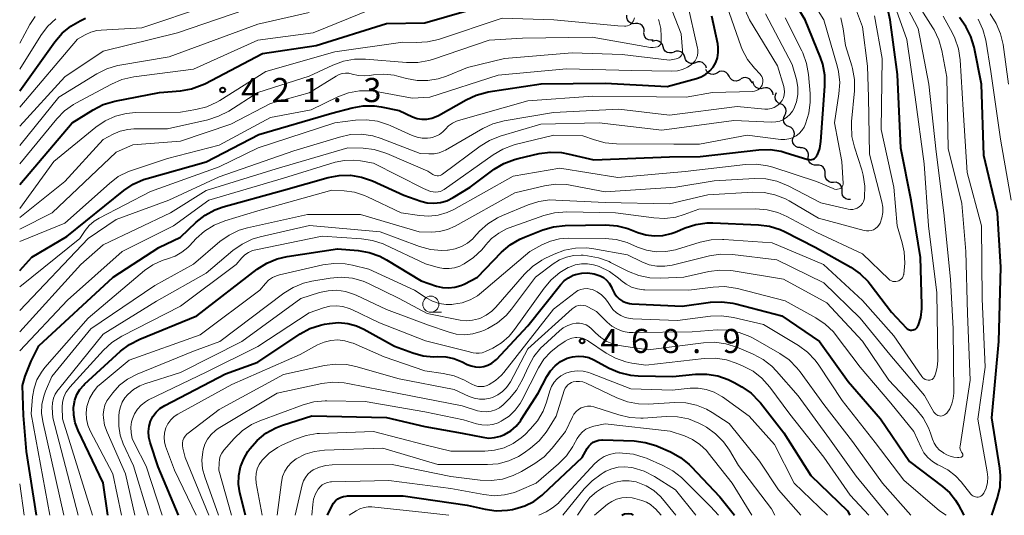
# Model space of a CAD drawing. Units: metres. Extents: x -68000 to -65999, y 25500 to 27000.
# Drawn here: x -68000 to -67847, y 25500 to 25577 of the extents above; entities that cross this region are included whole.
import ezdxf

# ---------------------------------------------------------------- set-up
doc = ezdxf.new("R2010")
doc.units = ezdxf.units.M
for name, color, linetype, lineweight in [('510200_細流', 7, 'Continuous', 30), ('633100_広葉樹林', 7, 'Continuous', 13), ('710100_等高線(計曲線)', 7, 'Continuous', 40), ('710200_等高線(主曲線)', 7, 'Continuous', 13), ('731200_図化機測定による標高点', 7, 'Continuous', 40)]:
    doc.layers.add(name, color=color, linetype=linetype, lineweight=lineweight)
doc.styles.add('Style-WORKING', font='MS Gothic.ttf')

msp = doc.modelspace()

# ---------------------------------------------------------------- linework, layer by layer
at = {"layer": '510200_細流', "linetype": 'Continuous', "lineweight": 30, "flags": 128}
for points in [[(-67904.26, 25576.41), (-67904.63, 25576.39), (-67904.98, 25576.49), (-67905.28, 25576.7), (-67905.5, 25576.99), (-67905.62, 25577.34), (-67905.61, 25577.71)], [(-67902.91, 25575.12), (-67902.9, 25575.48), (-67903.02, 25575.83), (-67903.24, 25576.12), (-67903.54, 25576.33), (-67903.89, 25576.43), (-67904.26, 25576.41)], [(-67901.5, 25573.87), (-67901.87, 25573.82), (-67902.23, 25573.89), (-67902.55, 25574.07), (-67902.79, 25574.35), (-67902.93, 25574.69), (-67902.96, 25575.05)], [(-67899.97, 25572.81), (-67900.08, 25573.16), (-67900.3, 25573.45), (-67900.6, 25573.66), (-67900.96, 25573.77), (-67901.32, 25573.75), (-67901.67, 25573.62)], [(-67898.28, 25572), (-67898.62, 25571.86), (-67898.99, 25571.85), (-67899.35, 25571.95), (-67899.65, 25572.16), (-67899.86, 25572.46), (-67899.97, 25572.81)], [(-67896.6, 25571.18), (-67896.7, 25571.53), (-67896.91, 25571.83), (-67897.21, 25572.04), (-67897.56, 25572.15), (-67897.93, 25572.15), (-67898.27, 25572.02)], [(-67894.93, 25570.33), (-67895.27, 25570.2), (-67895.64, 25570.2), (-67895.99, 25570.31), (-67896.28, 25570.52), (-67896.49, 25570.82), (-67896.6, 25571.18)], [(-67893.25, 25569.48), (-67893.35, 25569.83), (-67893.57, 25570.13), (-67893.86, 25570.35), (-67894.21, 25570.46), (-67894.58, 25570.46), (-67894.93, 25570.33)], [(-67891.52, 25568.78), (-67891.84, 25568.59), (-67892.2, 25568.51), (-67892.56, 25568.56), (-67892.9, 25568.71), (-67893.16, 25568.97), (-67893.32, 25569.29)], [(-67889.72, 25568.26), (-67889.89, 25568.58), (-67890.15, 25568.84), (-67890.48, 25569), (-67890.85, 25569.04), (-67891.21, 25568.96), (-67891.52, 25568.78)], [(-67887.92, 25567.74), (-67888.24, 25567.55), (-67888.6, 25567.47), (-67888.96, 25567.52), (-67889.29, 25567.67), (-67889.56, 25567.93), (-67889.72, 25568.26)], [(-67886.14, 25567.14), (-67886.28, 25567.49), (-67886.51, 25567.77), (-67886.82, 25567.96), (-67887.18, 25568.04), (-67887.55, 25568), (-67887.88, 25567.85)], [(-67884.44, 25566.38), (-67884.8, 25566.29), (-67885.16, 25566.33), (-67885.5, 25566.48), (-67885.77, 25566.73), (-67885.94, 25567.05), (-67886, 25567.41)], [(-67882.88, 25565.34), (-67882.94, 25565.7), (-67883.12, 25566.02), (-67883.38, 25566.27), (-67883.72, 25566.42), (-67884.08, 25566.46), (-67884.44, 25566.38)], [(-67881.7, 25563.93), (-67882.04, 25564.07), (-67882.31, 25564.32), (-67882.49, 25564.64), (-67882.56, 25565), (-67882.51, 25565.36), (-67882.35, 25565.69)], [(-67881.05, 25562.17), (-67880.88, 25562.5), (-67880.84, 25562.86), (-67880.9, 25563.22), (-67881.09, 25563.54), (-67881.36, 25563.79), (-67881.7, 25563.93)], [(-67880.41, 25560.41), (-67880.75, 25560.55), (-67881.02, 25560.8), (-67881.2, 25561.12), (-67881.27, 25561.48), (-67881.21, 25561.85), (-67881.05, 25562.17)], [(-67879.78, 25558.64), (-67879.61, 25558.97), (-67879.56, 25559.33), (-67879.63, 25559.69), (-67879.81, 25560.02), (-67880.08, 25560.26), (-67880.41, 25560.41)], [(-67878.65, 25557.15), (-67879.02, 25557.18), (-67879.35, 25557.33), (-67879.62, 25557.58), (-67879.8, 25557.91), (-67879.86, 25558.27), (-67879.81, 25558.63)], [(-67877.39, 25555.76), (-67877.37, 25556.13), (-67877.47, 25556.48), (-67877.68, 25556.79), (-67877.97, 25557.01), (-67878.32, 25557.12), (-67878.69, 25557.12)], [(-67876.09, 25554.42), (-67876.46, 25554.41), (-67876.81, 25554.52), (-67877.1, 25554.74), (-67877.32, 25555.03), (-67877.42, 25555.39), (-67877.4, 25555.75)], [(-67874.77, 25553.08), (-67874.76, 25553.45), (-67874.86, 25553.8), (-67875.07, 25554.1), (-67875.37, 25554.31), (-67875.72, 25554.43), (-67876.09, 25554.42)], [(-67873.46, 25551.74), (-67873.83, 25551.73), (-67874.18, 25551.85), (-67874.47, 25552.06), (-67874.68, 25552.36), (-67874.79, 25552.71), (-67874.77, 25553.08)], [(-67872.15, 25550.41), (-67872.13, 25550.77), (-67872.23, 25551.12), (-67872.45, 25551.42), (-67872.74, 25551.64), (-67873.09, 25551.75), (-67873.46, 25551.74)], [(-67870.83, 25549.07), (-67871.2, 25549.06), (-67871.55, 25549.17), (-67871.84, 25549.39), (-67872.06, 25549.69), (-67872.16, 25550.04), (-67872.15, 25550.41)]]:
    msp.add_lwpolyline(points, dxfattribs=at)
at = {"layer": '633100_広葉樹林', "linetype": 'Continuous', "lineweight": 13}
msp.add_line((-67936.09, 25531.56), (-67934.42, 25531.56), dxfattribs=at)
msp.add_circle((-67936.09, 25532.81), 1.25, dxfattribs=at)
at = {"layer": '710100_等高線(計曲線)', "linetype": 'Continuous', "lineweight": 40, "flags": 128}
for points, elevation in [([(-67877.28, 25555.28), (-67877.07, 25555.27), (-67876.85, 25555.3), (-67876.64, 25555.37), (-67876.45, 25555.47), (-67876.28, 25555.6), (-67876.13, 25555.77), (-67876.01, 25555.95), (-67875.99, 25556), (-67875.63, 25557), (-67875.45, 25558.1), (-67874.81, 25566.67), (-67874.83, 25568.41), (-67875.16, 25570.13), (-67875.51, 25571.17), (-67877.88, 25577), (-67882.09, 25583.91)], 440), ([(-68000, 25551.42), (-67991.82, 25561), (-67988.56, 25563.03), (-67987.01, 25563.82), (-67985.19, 25564.36), (-67978.29, 25565.71), (-67974.99, 25565.99), (-67973.28, 25566.29), (-67971.64, 25566.88), (-67971.22, 25567.08), (-67962.24, 25571.76), (-67953.93, 25573), (-67943, 25576.42), (-67937, 25576.54), (-67926.4, 25579.6)], 420), ([(-67862.16, 25529.11), (-67862.02, 25528.99), (-67861.85, 25528.89), (-67861.67, 25528.81), (-67861.49, 25528.77), (-67861.3, 25528.77), (-67861.11, 25528.8), (-67860.92, 25528.86), (-67860.75, 25528.95), (-67860.6, 25529.07), (-67860.48, 25529.21), (-67860.38, 25529.37), (-67860.34, 25529.44), (-67859.93, 25530.73), (-67859.74, 25532.08), (-67859.74, 25532.69), (-67859.95, 25540.05), (-67861.43, 25549), (-67863, 25557.08), (-67863.51, 25568.49), (-67864.65, 25576.98), (-67865.03, 25578.68)], 450), ([(-68000, 25565.97), (-67994.54, 25573.61), (-67993.41, 25574.93), (-67992.06, 25576.04), (-67990.59, 25576.87), (-67989.75, 25577.26)], 410), ([(-67892.72, 25569.06), (-67892.21, 25569.67), (-67891.8, 25570.37), (-67891.53, 25571.12), (-67891.39, 25571.91), (-67891.39, 25572.72), (-67891.47, 25573.3), (-67892.41, 25577.59)], 430), ([(-67848.85, 25500), (-67847.98, 25502.73), (-67847.6, 25504.44), (-67847.51, 25506.18), (-67847.63, 25507.35), (-67848.87, 25515.13), (-67847.79, 25527), (-67847.46, 25538.54), (-67848, 25547), (-67850.1, 25555.9), (-67850.46, 25567), (-67851.62, 25572.75), (-67852.11, 25574.42), (-67852.89, 25575.98), (-67853.92, 25577.38)], 460), ([(-68000, 25538.04), (-67998.09, 25540.1), (-67992.67, 25543.33), (-67983.8, 25550.5), (-67982.36, 25551.48), (-67980.77, 25552.19), (-67980.19, 25552.37), (-67971, 25554.92), (-67962.82, 25559.18), (-67951.49, 25562.51), (-67948.31, 25563.34), (-67946.59, 25563.63), (-67944.85, 25563.62), (-67943.81, 25563.47), (-67941, 25562.91), (-67938.94, 25561.95), (-67938.22, 25561.69), (-67937.47, 25561.56), (-67936.7, 25561.56), (-67935.95, 25561.7), (-67935.23, 25561.96), (-67934.91, 25562.13), (-67930.61, 25564.59), (-67929.03, 25565.32), (-67927.35, 25565.76), (-67927.16, 25565.79), (-67918.95, 25567.05), (-67909, 25567.17), (-67899.34, 25566.66), (-67894.79, 25567.87), (-67894.04, 25568.14), (-67893.34, 25568.54), (-67892.72, 25569.06)], 430), ([(-67997, 25526.32), (-67985.45, 25537), (-67978.38, 25541.62), (-67975, 25543.23), (-67972.54, 25545.55), (-67971.18, 25546.64), (-67969.64, 25547.47), (-67968.36, 25547.92), (-67959, 25550.54), (-67952.03, 25552.5), (-67950.32, 25552.83), (-67948.58, 25552.85), (-67946.86, 25552.57), (-67945.16, 25551.97), (-67940.26, 25549.74), (-67937.63, 25548.82), (-67936.64, 25548.57), (-67935.62, 25548.5), (-67934.6, 25548.6), (-67933.62, 25548.88), (-67932.63, 25549.37), (-67929.99, 25551), (-67926.22, 25553.77), (-67924.73, 25554.68), (-67923.1, 25555.31), (-67922.52, 25555.46), (-67919.24, 25556.21), (-67917.52, 25556.45), (-67915.77, 25556.39), (-67914.76, 25556.2), (-67910.73, 25555.27), (-67899, 25555.69), (-67894.23, 25555.77), (-67885.07, 25556.79), (-67883.33, 25556.83), (-67881.6, 25556.57), (-67881.01, 25556.41), (-67877.5, 25555.32), (-67877.28, 25555.28)], 440), ([(-67986.29, 25500), (-67987, 25505.05), (-67990.92, 25513.19), (-67991.36, 25514.36), (-67991.59, 25515.58), (-67991.61, 25516.83), (-67991.6, 25517), (-67991.43, 25517.9), (-67991.1, 25518.76), (-67990.64, 25519.55), (-67990.04, 25520.24), (-67989.92, 25520.36), (-67984.32, 25525.49), (-67982.94, 25526.55), (-67981.34, 25527.38), (-67972.45, 25531), (-67963.07, 25538.25), (-67961.6, 25539.19), (-67959.99, 25539.87), (-67958.42, 25540.23), (-67950.61, 25541.39), (-67947.37, 25541.13), (-67945.65, 25540.85), (-67944.01, 25540.26), (-67942.96, 25539.71), (-67937.57, 25536.43), (-67935.21, 25535.63), (-67934.28, 25535.4), (-67933.32, 25535.33), (-67932.36, 25535.44), (-67931.43, 25535.71), (-67930.91, 25535.94), (-67928.83, 25537), (-67925.08, 25540.88), (-67923.76, 25542.02), (-67922.26, 25542.91), (-67921.53, 25543.23), (-67918.68, 25544.35), (-67917, 25544.84), (-67915.2, 25545.03), (-67908.88, 25545.13), (-67907.14, 25545), (-67905.45, 25544.58), (-67904.95, 25544.39), (-67903.92, 25543.97), (-67902.65, 25543.58), (-67901.34, 25543.42), (-67900.01, 25543.48), (-67898.72, 25543.78), (-67898.09, 25544.01), (-67896.53, 25544.67), (-67894.87, 25545.2), (-67893.14, 25545.44), (-67892.22, 25545.44), (-67885.15, 25545.15), (-67883.42, 25544.92), (-67881.76, 25544.4), (-67881.08, 25544.09), (-67876.31, 25541.69), (-67870.77, 25538.54), (-67869.34, 25537.55), (-67868.1, 25536.32), (-67867.77, 25535.91), (-67864.45, 25531.55), (-67862.16, 25529.11)], 450), ([(-67925.89, 25524.24), (-67921, 25529.45), (-67915.93, 25535.83), (-67915.36, 25536.43), (-67914.69, 25536.93), (-67913.94, 25537.3), (-67913.57, 25537.43), (-67912.63, 25537.63), (-67911.67, 25537.66), (-67910.68, 25537.51), (-67910.36, 25537.43), (-67909.78, 25537.24), (-67909.24, 25536.94), (-67908.77, 25536.56), (-67908.36, 25536.1), (-67908.04, 25535.57), (-67907.92, 25535.3), (-67907.8, 25535), (-67907.54, 25534.48), (-67907.19, 25534.01), (-67906.77, 25533.61), (-67906.29, 25533.29), (-67905.75, 25533.06), (-67905.18, 25532.92), (-67904.86, 25532.89), (-67897, 25532.49), (-67892.6, 25533.11), (-67890.86, 25533.2), (-67889.13, 25532.98), (-67888.68, 25532.88), (-67881.53, 25531), (-67875.67, 25527), (-67871.18, 25520.82), (-67866.18, 25515), (-67861.66, 25508.34), (-67856.52, 25504.49), (-67855.41, 25503.5), (-67854.5, 25502.34), (-67854.11, 25501.68), (-67853.22, 25500)], 460), ([(-67975.32, 25500), (-67978.48, 25507.52), (-67979.74, 25511.33), (-67979.93, 25512.15), (-67979.98, 25513), (-67979.88, 25513.84), (-67979.65, 25514.64), (-67979.28, 25515.37), (-67978.79, 25516.03), (-67978.19, 25516.6), (-67977.44, 25517.09), (-67967.99, 25522.01), (-67963, 25523.82), (-67956.4, 25528.19), (-67954.87, 25529.02), (-67953.22, 25529.57), (-67952.6, 25529.7), (-67951.83, 25529.83), (-67950.42, 25529.96), (-67949, 25529.83), (-67947.63, 25529.46), (-67946.49, 25528.94), (-67941.71, 25526.29), (-67938.88, 25525.24), (-67937.29, 25524.8), (-67935.65, 25524.65), (-67935, 25524.67), (-67933.74, 25524.64), (-67932.5, 25524.39), (-67931.22, 25523.87), (-67930.43, 25523.46), (-67929.82, 25523.21), (-67929.16, 25523.07), (-67928.5, 25523.04), (-67927.84, 25523.13), (-67927.2, 25523.33), (-67926.61, 25523.64), (-67926.08, 25524.05), (-67925.89, 25524.24)], 460), ([(-67997.37, 25500), (-67998.92, 25509.93), (-67999.42, 25515.53), (-67999.55, 25520.15), (-67999.13, 25521.63), (-67998.2, 25523.93), (-67997, 25526.32)], 440), ([(-67964.91, 25500), (-67965.77, 25503.5), (-67965.97, 25504.84), (-67965.94, 25506.2), (-67965.68, 25507.54), (-67965.18, 25508.8), (-67964.51, 25509.92), (-67964.22, 25510.32), (-67963.08, 25511.64), (-67961.73, 25512.74), (-67960.2, 25513.59), (-67959.13, 25514), (-67954.56, 25515.44), (-67943, 25515.19), (-67937, 25513.8), (-67931.23, 25512.77), (-67928.01, 25512.12), (-67927.09, 25512.01), (-67926.17, 25512.07), (-67925.27, 25512.29), (-67924.62, 25512.55), (-67923.66, 25513.13), (-67922.82, 25513.87), (-67922.11, 25514.74), (-67922.03, 25514.87), (-67919.39, 25519), (-67918.06, 25521.55), (-67917.48, 25522.45), (-67916.76, 25523.23), (-67915.91, 25523.88), (-67914.88, 25524.41), (-67914.06, 25524.65), (-67913.2, 25524.75), (-67912.35, 25524.7), (-67911.52, 25524.5), (-67910.74, 25524.17), (-67908.35, 25522.88), (-67906.75, 25522.19), (-67905.06, 25521.79), (-67903.86, 25521.69), (-67898.44, 25521.56), (-67894.95, 25521.92), (-67893.2, 25521.95), (-67891.48, 25521.68), (-67889.84, 25521.11), (-67888.95, 25520.66), (-67887.74, 25519.97), (-67886.31, 25518.97), (-67885.07, 25517.74), (-67884.85, 25517.47), (-67881.18, 25512.82), (-67877, 25506.18), (-67871.31, 25500.69), (-67870.93, 25500)], 470), ([(-67952.15, 25500), (-67951.43, 25501.5), (-67951.19, 25501.9), (-67950.89, 25502.25), (-67950.53, 25502.54), (-67950.12, 25502.77), (-67949.68, 25502.92), (-67949.23, 25502.99), (-67949.03, 25503), (-67940.36, 25503), (-67930.41, 25501.59), (-67927.65, 25500.96), (-67925.92, 25500.72), (-67924.18, 25500.79), (-67923.39, 25500.92), (-67923, 25501), (-67921.48, 25501.46), (-67920.06, 25502.17), (-67918.79, 25503.12), (-67918.6, 25503.3), (-67912.57, 25509), (-67911.78, 25510.38), (-67911.52, 25510.76), (-67911.2, 25511.08), (-67910.83, 25511.35), (-67910.41, 25511.54), (-67909.97, 25511.67), (-67909.52, 25511.71), (-67909.41, 25511.71), (-67904.48, 25511.55), (-67902.75, 25511.34), (-67901.08, 25510.84), (-67900.72, 25510.69), (-67898.81, 25509.84), (-67897.29, 25508.99), (-67895.94, 25507.89), (-67895.63, 25507.58), (-67891.15, 25502.85), (-67888.89, 25500)], 480), ([(-67906.39, 25500), (-67905.97, 25500.24), (-67905.37, 25500.26), (-67904.95, 25500.22), (-67904.62, 25500)], 490)]:
    msp.add_lwpolyline(points, dxfattribs=dict(at, elevation=elevation))
at = {"layer": '710200_等高線(主曲線)', "linetype": 'Continuous', "lineweight": 13, "flags": 128}
for points, elevation in [([(-68000, 25531.85), (-67989.36, 25543), (-67985, 25545.98), (-67976.82, 25549), (-67969, 25552.61), (-67957.37, 25556.63), (-67950.29, 25558.79), (-67948.58, 25559.16), (-67946.84, 25559.22), (-67945.12, 25558.98), (-67943.79, 25558.57), (-67937.75, 25556.25), (-67936.37, 25556.17), (-67935.57, 25556.19), (-67934.79, 25556.35), (-67934.04, 25556.65), (-67933.81, 25556.77), (-67928, 25560.11), (-67926.42, 25560.84), (-67924.67, 25561.3), (-67917, 25562.58), (-67906.88, 25563.12), (-67899, 25562.18), (-67888.47, 25563.53), (-67884.18, 25563.13), (-67883.68, 25563.13), (-67883.19, 25563.22), (-67882.71, 25563.39), (-67882.28, 25563.64), (-67881.89, 25563.96), (-67881.75, 25564.11), (-67881.48, 25564.48), (-67881.28, 25564.9), (-67881.15, 25565.34), (-67881.1, 25565.8), (-67881.13, 25566.27), (-67881.21, 25566.62), (-67882.17, 25569.83), (-67886.52, 25577), (-67889.78, 25584.22)], 434), ([(-67856.82, 25515.43), (-67856.61, 25515.45), (-67856.41, 25515.51), (-67856.22, 25515.6), (-67856.05, 25515.72), (-67855.89, 25515.87), (-67855.41, 25516.57), (-67855.07, 25517.33), (-67854.86, 25518.14), (-67854.79, 25518.97), (-67854.86, 25529), (-67855.29, 25536.71), (-67856.31, 25547), (-67857.52, 25556.48), (-67858.64, 25567), (-67860.32, 25575.68), (-67864.16, 25583)], 454), ([(-67995.3, 25500), (-67998.22, 25515.78), (-67998.01, 25518.39), (-67997.77, 25519.76), (-67997.31, 25521.06), (-67996.62, 25522.26), (-67996.07, 25522.97), (-67989.37, 25530.63), (-67980.58, 25538.03), (-67979.29, 25538.93), (-67977.87, 25539.6), (-67977, 25539.87), (-67975.85, 25540.27), (-67974.78, 25540.87), (-67973.84, 25541.64), (-67973.6, 25541.89), (-67972.55, 25543.01), (-67971.26, 25544.18), (-67969.78, 25545.1), (-67968.1, 25545.78), (-67963, 25547.31), (-67951.48, 25550.52), (-67949.57, 25550.43), (-67947.94, 25550.21), (-67946.38, 25549.71), (-67945.94, 25549.51), (-67940.7, 25547), (-67937.85, 25546.57), (-67936.39, 25546.47), (-67934.94, 25546.63), (-67933.55, 25547.04), (-67932.49, 25547.54), (-67923.29, 25552.71), (-67916.05, 25553.95), (-67907, 25552.49), (-67896.56, 25553.44), (-67887.19, 25554.53), (-67885.45, 25554.57), (-67883.72, 25554.32), (-67882.91, 25554.09), (-67876.14, 25551.86), (-67873.53, 25550.77), (-67873.31, 25550.69), (-67873.07, 25550.66), (-67872.84, 25550.67), (-67872.6, 25550.72), (-67872.47, 25550.77), (-67872.34, 25550.84), (-67872.23, 25550.93), (-67872.14, 25551.03), (-67872.06, 25551.16), (-67872.01, 25551.29), (-67871.98, 25551.43), (-67871.98, 25551.58), (-67872.2, 25555), (-67873.33, 25561), (-67872.63, 25565.52), (-67872.51, 25567.26), (-67872.7, 25568.99), (-67872.91, 25569.84), (-67874.98, 25577), (-67878.05, 25581.95)], 442), ([(-67897.54, 25571.1), (-67897.37, 25571.22), (-67897.22, 25571.36), (-67897.1, 25571.53), (-67897.02, 25571.72), (-67896.96, 25571.92), (-67896.95, 25572.13), (-67896.95, 25572.23), (-67897.19, 25574.81), (-67899.96, 25582.04)], 426), ([(-67858.79, 25521.01), (-67858.66, 25521), (-67858.49, 25521.02), (-67858.33, 25521.06), (-67858.17, 25521.13), (-67858.03, 25521.23), (-67857.9, 25521.35), (-67857.81, 25521.5), (-67857.73, 25521.65), (-67857.61, 25522), (-67857.35, 25522.98), (-67857.26, 25524.06), (-67857.41, 25534.59), (-67858.73, 25545), (-67859.39, 25554.61), (-67860.8, 25565), (-67862.06, 25573.94), (-67865, 25582.14)], 452), ([(-68000, 25542.57), (-67993, 25545.38), (-67986.06, 25551.59), (-67984.67, 25552.64), (-67983.11, 25553.42), (-67982.47, 25553.65), (-67977, 25555.43), (-67969, 25557.55), (-67961, 25561.83), (-67954.68, 25563), (-67950.52, 25565.02), (-67948.89, 25565.64), (-67947.18, 25565.96), (-67945.44, 25565.99), (-67944.28, 25565.84), (-67939, 25564.83), (-67936.23, 25565), (-67925.6, 25568.4), (-67915, 25569.4), (-67904.86, 25569.14), (-67898.6, 25569.03), (-67897.76, 25569.09), (-67896.94, 25569.29), (-67896.17, 25569.63), (-67895.61, 25570), (-67895.28, 25570.3), (-67895, 25570.65), (-67894.79, 25571.05), (-67894.65, 25571.48), (-67894.59, 25571.92), (-67894.6, 25572.37), (-67894.65, 25572.62), (-67896.25, 25579.75)], 428), ([(-67990.91, 25500), (-67994.86, 25515.14), (-67994.93, 25516.73), (-67994.9, 25517.46), (-67994.74, 25518.18), (-67994.46, 25518.85), (-67994.07, 25519.47), (-67993.99, 25519.56), (-67987, 25528.16), (-67978.73, 25533.27), (-67971, 25537.64), (-67966.85, 25541.15), (-67965.43, 25542.16), (-67963.85, 25542.9), (-67962.64, 25543.26), (-67954.97, 25545.03), (-67943.96, 25544.04), (-67937.84, 25541.78), (-67936.16, 25541.32), (-67934.42, 25541.16), (-67933.5, 25541.2), (-67933.37, 25541.21), (-67932.32, 25541.39), (-67931.31, 25541.76), (-67930.39, 25542.29), (-67929.57, 25542.98), (-67929.39, 25543.16), (-67928.5, 25544.14), (-67927.21, 25545.31), (-67925.74, 25546.24), (-67924.96, 25546.61), (-67920.96, 25548.26), (-67919.3, 25548.78), (-67917.57, 25549.01), (-67916.63, 25549), (-67909, 25548.61), (-67899, 25548.43), (-67893, 25549.81), (-67886.03, 25550.21), (-67884.28, 25550.16), (-67882.58, 25549.8), (-67880.96, 25549.16), (-67880.39, 25548.85), (-67875.83, 25546.17), (-67868.7, 25544.27), (-67868.34, 25544.2), (-67867.97, 25544.2), (-67867.61, 25544.27), (-67867.27, 25544.39), (-67866.95, 25544.57), (-67866.67, 25544.81), (-67866.44, 25545.09), (-67866.25, 25545.41), (-67865.96, 25546.21), (-67865.81, 25547.05), (-67865.81, 25547.9), (-67865.95, 25548.71), (-67867.87, 25556.13), (-67868.03, 25565), (-67868.21, 25569.79), (-67869, 25575.9), (-67870.38, 25579.63)], 446), ([(-67856.65, 25572.22), (-67857.11, 25573.9), (-67857.86, 25575.47), (-67858.03, 25575.74), (-67861.21, 25580.79)], 456), ([(-68000, 25563.45), (-67991, 25573.98), (-67989.83, 25574.66), (-67988.94, 25575.07), (-67987.99, 25575.33), (-67987.32, 25575.41), (-67981, 25575.77), (-67970.82, 25579.18)], 412), ([(-68000, 25554.65), (-67994.25, 25561.61), (-67993.03, 25562.86), (-67991.61, 25563.87), (-67991.26, 25564.06), (-67985.73, 25567.03), (-67984.12, 25567.72), (-67982.27, 25568.14), (-67973, 25569.32), (-67963, 25573.87), (-67954.39, 25575), (-67945.33, 25578.67)], 418), ([(-68000, 25560.5), (-67993, 25568.13), (-67987, 25572.12), (-67975.46, 25575), (-67965, 25578.55)], 414), ([(-68000, 25557.47), (-67993.89, 25565), (-67988.03, 25568.61), (-67986.47, 25569.39), (-67984.8, 25569.89), (-67984.43, 25569.96), (-67976.75, 25571.25), (-67963, 25576.34), (-67955, 25578.13)], 416), ([(-67884.67, 25566.72), (-67884.6, 25566.86), (-67884.52, 25567.12), (-67884.48, 25567.39), (-67884.49, 25567.67), (-67884.54, 25567.93), (-67884.65, 25568.19), (-67884.79, 25568.42), (-67884.9, 25568.55), (-67885.77, 25569.48), (-67886.84, 25570.85), (-67887.66, 25572.39), (-67887.88, 25572.96), (-67890.03, 25579)], 432), ([(-67879.87, 25562.79), (-67879.65, 25563.19), (-67879.25, 25564.26), (-67879.05, 25565.38), (-67879.05, 25566.52), (-67879.26, 25567.72), (-67879.92, 25570.08), (-67884.08, 25577.92)], 436), ([(-67846.26, 25567), (-67847.13, 25573.15), (-67847.52, 25574.85), (-67848.2, 25576.45), (-67849.15, 25577.92)], 464), ([(-68000, 25573.39), (-67998.41, 25576.28), (-67997.57, 25577.53)], 406), ([(-68000, 25547.68), (-67994.68, 25555), (-67988.15, 25560.34), (-67986.71, 25561.32), (-67985.13, 25562.04), (-67983.44, 25562.47), (-67981.92, 25562.6), (-67975, 25562.67), (-67972.62, 25563.06), (-67970.93, 25563.49), (-67969.35, 25564.21), (-67968.89, 25564.48), (-67961.76, 25569), (-67951, 25572.03), (-67940.45, 25573.55), (-67938.36, 25573.48), (-67936.62, 25573.57), (-67934.89, 25573.97), (-67925, 25577.24), (-67916.98, 25577.02), (-67907, 25576.07), (-67906, 25576.01), (-67905.75, 25576.02), (-67905.5, 25576.07), (-67905.27, 25576.16), (-67905.06, 25576.29), (-67904.87, 25576.46), (-67904.72, 25576.66), (-67904.6, 25576.87), (-67904.44, 25577.33)], 422), ([(-68000, 25569.33), (-67996.72, 25574.57), (-67995.67, 25575.96), (-67994.4, 25577.15)], 408), ([(-68000, 25546.28), (-67993, 25551.86), (-67987, 25558.39), (-67985.48, 25559.22), (-67984.38, 25559.7), (-67983.21, 25559.98), (-67982.23, 25560.05), (-67977, 25560.08), (-67970.73, 25561.48), (-67969.07, 25562.01), (-67967.51, 25562.83), (-67963, 25565.73), (-67955, 25568.25), (-67951.3, 25569.98), (-67949.66, 25570.58), (-67947.95, 25570.88), (-67946.26, 25570.89), (-67939.87, 25570.36), (-67938.13, 25570.37), (-67936.41, 25570.69), (-67935.84, 25570.86), (-67927, 25573.87), (-67921.85, 25574.15), (-67911, 25574.3), (-67901.93, 25572.73), (-67901.53, 25572.7), (-67901.14, 25572.74), (-67900.82, 25572.82), (-67900.69, 25572.87), (-67900.57, 25572.95), (-67900.47, 25573.05), (-67900.39, 25573.16), (-67900.32, 25573.29), (-67900.28, 25573.43), (-67900.27, 25573.57), (-67900.25, 25574.39), (-67900.34, 25575.65), (-67900.64, 25576.89), (-67900.71, 25577.08)], 424), ([(-67993.12, 25500), (-67996.42, 25514.57), (-67996.6, 25515.89), (-67996.55, 25517.23), (-67996.26, 25518.53), (-67995.98, 25519.29), (-67995, 25521.58), (-67988.94, 25529), (-67979, 25535.72), (-67973, 25539.05), (-67968.88, 25542.54), (-67967.46, 25543.55), (-67965.88, 25544.29), (-67964.59, 25544.67), (-67955.24, 25546.76), (-67947, 25546.77), (-67937.92, 25544.08), (-67935.97, 25544.03), (-67934.72, 25544.11), (-67933.5, 25544.41), (-67932.3, 25544.94), (-67923, 25550.13), (-67918.4, 25551.21), (-67916.68, 25551.46), (-67914.94, 25551.4), (-67914.18, 25551.28), (-67909, 25550.25), (-67898, 25551), (-67892.02, 25551.98), (-67885.76, 25552.35), (-67884.02, 25552.3), (-67882.31, 25551.95), (-67880.54, 25551.23), (-67875.44, 25548.56), (-67871.18, 25547.57), (-67870.82, 25547.52), (-67870.47, 25547.53), (-67870.12, 25547.61), (-67869.79, 25547.74), (-67869.48, 25547.93), (-67869.22, 25548.17), (-67868.99, 25548.45), (-67868.83, 25548.76), (-67868.72, 25549.1), (-67868.68, 25549.32), (-67868.67, 25549.41), (-67868.61, 25551.15), (-67868.86, 25552.88), (-67869.08, 25553.69), (-67870.22, 25557.19), (-67870.61, 25558.89), (-67870.7, 25560.63), (-67870.67, 25561.19), (-67870.23, 25565.98), (-67870.22, 25567.73), (-67870.51, 25569.45), (-67870.63, 25569.84), (-67871.6, 25573), (-67871.97, 25575.6), (-67872.36, 25577.3)], 444), ([(-67879.31, 25558.97), (-67878.82, 25559.35), (-67878.4, 25559.81), (-67878.07, 25560.34), (-67877.95, 25560.59), (-67877.85, 25560.84), (-67877.32, 25562.5), (-67877.09, 25564.22), (-67877.11, 25565.53), (-67877.36, 25568.53), (-67877.66, 25570.24), (-67878.25, 25571.88), (-67878.41, 25572.21), (-67881, 25577.31)], 438), ([(-67862.77, 25536.93), (-67862.65, 25537.15), (-67862.58, 25537.38), (-67862.56, 25537.44), (-67862.56, 25537.47), (-67862.37, 25539.21), (-67862.48, 25540.95), (-67862.8, 25542.33), (-67863.61, 25545), (-67864.13, 25551), (-67866.05, 25559.95), (-67865.9, 25571), (-67867.12, 25577.61)], 448), ([(-67853.31, 25563), (-67853.8, 25570.78), (-67854.06, 25572.5), (-67854.62, 25574.16), (-67855.01, 25574.95), (-67856.44, 25577.56)], 458), ([(-67845.89, 25549), (-67847.53, 25558.47), (-67849, 25569), (-67849.82, 25573.82), (-67850.26, 25575.51), (-67850.99, 25577.09)], 462), ([(-68000, 25544.47), (-67994.94, 25547), (-67985, 25556.45), (-67982.41, 25557.59), (-67975, 25558.17), (-67967.2, 25560.8), (-67961, 25564.01), (-67955, 25565.67), (-67950.82, 25568.27), (-67950.36, 25568.5), (-67949.86, 25568.65), (-67949.34, 25568.71), (-67948.83, 25568.69), (-67948.32, 25568.57), (-67947.34, 25568.34), (-67946.33, 25568.28), (-67945.63, 25568.35), (-67945, 25568.45), (-67943.38, 25568.56), (-67941.77, 25568.39), (-67941.05, 25568.22), (-67939.85, 25567.88), (-67938.22, 25567.58), (-67936.57, 25567.56), (-67934.94, 25567.83), (-67933.67, 25568.25), (-67930.4, 25569.6), (-67924.61, 25571), (-67914.13, 25571.87), (-67906.36, 25571.64), (-67899, 25570.76), (-67897.93, 25570.95), (-67897.73, 25571.01), (-67897.54, 25571.1)], 426), ([(-67858.08, 25511.81), (-67857.82, 25511.19), (-67857.45, 25510.63), (-67856.99, 25510.14), (-67856.45, 25509.74), (-67856.31, 25509.65), (-67855.87, 25509.41), (-67855.35, 25509.18), (-67854.79, 25509.03), (-67854.22, 25508.99), (-67854, 25509), (-67853.68, 25509.03), (-67853.62, 25509.04), (-67853.56, 25509.06), (-67853.51, 25509.09), (-67853.47, 25509.12), (-67853.43, 25509.17), (-67853.4, 25509.22), (-67853.38, 25509.27), (-67853.37, 25509.33), (-67853.37, 25509.39), (-67853.38, 25509.45), (-67853.4, 25509.51), (-67853.42, 25509.56), (-67853.45, 25509.59), (-67853.6, 25509.79), (-67853.71, 25510.02), (-67853.79, 25510.26), (-67853.82, 25510.52), (-67853.8, 25510.77), (-67852.26, 25521), (-67852.66, 25531.34), (-67852.9, 25541), (-67853.55, 25548.45), (-67855.66, 25557), (-67855.89, 25568.11), (-67856.65, 25572.22)], 456), ([(-68000, 25535.5), (-67990.67, 25543), (-67989.84, 25544.25), (-67989.2, 25545.05), (-67988.44, 25545.72), (-67987.66, 25546.2), (-67979.68, 25550.32), (-67969, 25554.14), (-67962.91, 25557.09), (-67951, 25561.01), (-67947.82, 25561.41), (-67946.08, 25561.48), (-67944.35, 25561.24), (-67942.69, 25560.71), (-67942.41, 25560.58), (-67939, 25559.02), (-67938.23, 25558.75), (-67937.43, 25558.61), (-67936.62, 25558.62), (-67936.12, 25558.69), (-67935.89, 25558.74), (-67935.29, 25558.92), (-67934.72, 25559.2), (-67934.22, 25559.58), (-67933.81, 25560), (-67933.32, 25560.51), (-67932.74, 25560.93), (-67932.09, 25561.24), (-67931.76, 25561.35), (-67921, 25564.42), (-67910.88, 25565.12), (-67900.98, 25565.02), (-67896.38, 25565), (-67892.27, 25565.73), (-67886.02, 25565.89), (-67885.75, 25565.92), (-67885.48, 25566), (-67885.23, 25566.12), (-67885.01, 25566.28), (-67884.82, 25566.49), (-67884.67, 25566.72)], 432), ([(-68000, 25528.49), (-67990.47, 25539), (-67987, 25542.02), (-67976.55, 25547), (-67971, 25550.46), (-67960.14, 25553.86), (-67949, 25557.13), (-67946.62, 25557.06), (-67944.89, 25556.85), (-67943.22, 25556.35), (-67942.93, 25556.23), (-67936.54, 25553.46), (-67935.77, 25552.97), (-67935.56, 25552.86), (-67935.34, 25552.8), (-67935.11, 25552.77), (-67934.88, 25552.78), (-67934.65, 25552.83), (-67934.44, 25552.92), (-67934.27, 25553.03), (-67928.43, 25557.36), (-67926.94, 25558.27), (-67925.29, 25558.92), (-67919, 25560.77), (-67909.92, 25561), (-67900.16, 25559.84), (-67889, 25561.34), (-67883.1, 25561.1), (-67882.46, 25561.13), (-67881.84, 25561.27), (-67881.26, 25561.51), (-67880.72, 25561.86), (-67880.25, 25562.29), (-67879.87, 25562.79)], 436), ([(-67869.32, 25523), (-67864.56, 25517.44), (-67860.99, 25513.01), (-67859.88, 25510.54), (-67859.42, 25509.71), (-67858.82, 25508.97), (-67858.1, 25508.35), (-67857.29, 25507.86), (-67857, 25507.73), (-67855.7, 25507.05), (-67854.54, 25506.16), (-67853.65, 25505.21), (-67852.11, 25503.28), (-67851.97, 25503.12), (-67851.8, 25503), (-67851.61, 25502.91), (-67851.41, 25502.85), (-67851.21, 25502.83), (-67851, 25502.84), (-67850.8, 25502.89), (-67850.6, 25502.97), (-67850.43, 25503.09), (-67850.28, 25503.23), (-67850.16, 25503.4), (-67850.13, 25503.44), (-67849.77, 25504.24), (-67849.56, 25505.08), (-67849.5, 25505.95), (-67849.58, 25506.76), (-67851.05, 25514.95), (-67849.93, 25523), (-67850.36, 25533.64), (-67850.46, 25545), (-67852.71, 25553.29), (-67853.31, 25563)], 458), ([(-68000, 25525.58), (-67992.58, 25533.42), (-67984.09, 25541), (-67976.1, 25545), (-67970.62, 25549), (-67959, 25552.41), (-67950.95, 25554.86), (-67949.53, 25555.16), (-67948.09, 25555.21), (-67947, 25555.08), (-67945, 25554.71), (-67937.23, 25550.77), (-67936.12, 25550.35), (-67935.74, 25550.25), (-67935.35, 25550.21), (-67934.96, 25550.25), (-67934.58, 25550.35), (-67934.22, 25550.51), (-67934.03, 25550.63), (-67926.41, 25556.04), (-67924.91, 25556.92), (-67923.28, 25557.53), (-67922.96, 25557.61), (-67916.94, 25559.06), (-67912.46, 25559), (-67910.65, 25558.34), (-67908.97, 25557.88), (-67907.24, 25557.72), (-67898.31, 25557.69), (-67894.33, 25557.67), (-67886.91, 25559.09), (-67881.69, 25558.43), (-67881.07, 25558.4), (-67880.45, 25558.49), (-67879.86, 25558.68), (-67879.31, 25558.97)], 438), ([(-67988.67, 25500), (-67993.36, 25515), (-67993.39, 25516.79), (-67993.33, 25517.58), (-67993.14, 25518.35), (-67992.81, 25519.07), (-67992.37, 25519.72), (-67992.2, 25519.91), (-67986.95, 25525.67), (-67985.66, 25526.84), (-67984.12, 25527.82), (-67975, 25532.48), (-67966.35, 25539), (-67965.48, 25540), (-67964.98, 25540.48), (-67964.42, 25540.86), (-67963.79, 25541.13), (-67963.31, 25541.27), (-67953, 25543.38), (-67946.88, 25542.99), (-67945.16, 25542.73), (-67943.51, 25542.18), (-67943.29, 25542.08), (-67936.9, 25539.1), (-67934.95, 25538.53), (-67934.11, 25538.36), (-67933.25, 25538.34), (-67932.4, 25538.46), (-67931.58, 25538.74), (-67931.21, 25538.92), (-67930.89, 25539.09), (-67929.44, 25540.05), (-67928.17, 25541.25), (-67927.69, 25541.82), (-67927.57, 25541.99), (-67926.63, 25543.01), (-67925.53, 25543.86), (-67924.3, 25544.51), (-67923.92, 25544.66), (-67918.53, 25546.59), (-67916.85, 25547.03), (-67914.94, 25547.17), (-67907.39, 25547), (-67901.41, 25546.21), (-67899.69, 25546.13), (-67897.99, 25546.35), (-67896.72, 25546.73), (-67894.44, 25547.56), (-67885.54, 25547.62), (-67883.8, 25547.48), (-67882.12, 25547.04), (-67880.76, 25546.43), (-67876.07, 25543.93), (-67869, 25540.62), (-67864.9, 25536.7), (-67864.71, 25536.55), (-67864.49, 25536.43), (-67864.26, 25536.35), (-67864.02, 25536.32), (-67863.78, 25536.32), (-67863.54, 25536.37), (-67863.31, 25536.46), (-67863.11, 25536.58), (-67862.92, 25536.74), (-67862.77, 25536.93)], 448), ([(-67984.15, 25500), (-67985.53, 25506.47), (-67989.03, 25513.11), (-67989.41, 25514.01), (-67989.62, 25514.97), (-67989.67, 25515.95), (-67989.55, 25516.92), (-67989.51, 25517.07), (-67989.15, 25518.14), (-67988.6, 25519.13), (-67987.9, 25520), (-67987.35, 25520.51), (-67983, 25524.11), (-67971.96, 25528.04), (-67962.67, 25535), (-67961.8, 25536.04), (-67961.3, 25536.54), (-67960.72, 25536.94), (-67960.08, 25537.24), (-67959.6, 25537.38), (-67952.87, 25538.92), (-67951.14, 25539.15), (-67949.4, 25539.09), (-67948.25, 25538.88), (-67945.74, 25538.26), (-67938.63, 25535), (-67936.82, 25533.81), (-67935.84, 25533.28), (-67934.79, 25532.93), (-67933.7, 25532.77), (-67932.83, 25532.78), (-67932.54, 25532.81), (-67931.23, 25533.03), (-67929.98, 25533.47), (-67928.82, 25534.12), (-67928.19, 25534.61), (-67920.71, 25541), (-67918.81, 25542.04), (-67917.49, 25542.62), (-67916.09, 25542.97), (-67914.75, 25543.07), (-67908.99, 25543.02), (-67907.25, 25542.85), (-67905.57, 25542.39), (-67905, 25542.15), (-67903.95, 25541.68), (-67902.53, 25541.19), (-67901.05, 25540.96), (-67899.54, 25540.98), (-67898.07, 25541.27), (-67897.91, 25541.31), (-67894.19, 25542.46), (-67892.48, 25542.82), (-67890.74, 25542.88), (-67890.55, 25542.87), (-67883, 25542.33), (-67875.04, 25538.96), (-67869, 25533.4), (-67864.13, 25527.87), (-67859.76, 25521.57), (-67859.61, 25521.39), (-67859.43, 25521.24), (-67859.23, 25521.13), (-67859.01, 25521.05), (-67858.79, 25521.01)], 452), ([(-67982.08, 25500), (-67983.53, 25506.47), (-67986.41, 25512.91), (-67986.8, 25514.01), (-67986.98, 25515.17), (-67987, 25515.65), (-67986.93, 25516.39), (-67986.74, 25517.11), (-67986.43, 25517.78), (-67986.14, 25518.22), (-67985.52, 25519.04), (-67984.47, 25520.2), (-67983.24, 25521.16), (-67981.76, 25521.93), (-67973, 25525.5), (-67968.87, 25527), (-67958.96, 25534.5), (-67957.48, 25535.43), (-67955.87, 25536.08), (-67954.57, 25536.39), (-67951.74, 25536.86), (-67950.01, 25537), (-67948.27, 25536.83), (-67946.59, 25536.37), (-67945.75, 25536.01), (-67941, 25533.72), (-67936.64, 25531.36), (-67931.52, 25530.35), (-67930.56, 25530.24), (-67929.6, 25530.31), (-67928.67, 25530.54), (-67928.48, 25530.61), (-67927.48, 25531.09), (-67926.59, 25531.74), (-67925.96, 25532.37), (-67921.53, 25537.46), (-67920.27, 25538.67), (-67918.83, 25539.65), (-67918.36, 25539.89), (-67916.93, 25540.59), (-67915.3, 25541.21), (-67913.59, 25541.54), (-67911.85, 25541.57), (-67910.76, 25541.43), (-67905.53, 25540.47), (-67903.26, 25539.38), (-67902.13, 25538.95), (-67900.94, 25538.73), (-67899.72, 25538.71), (-67898.56, 25538.9), (-67892.78, 25540.33), (-67891.06, 25540.6), (-67889.18, 25540.55), (-67882.28, 25539.72), (-67875, 25536.11), (-67869.36, 25530.64), (-67864.71, 25525), (-67859.36, 25518.64), (-67857.87, 25516.04), (-67857.75, 25515.87), (-67857.6, 25515.72), (-67857.43, 25515.6), (-67857.24, 25515.51), (-67857.03, 25515.45), (-67856.82, 25515.43)], 454), ([(-67979.99, 25500), (-67982.33, 25507.67), (-67983.9, 25511.09), (-67984.38, 25512.43), (-67984.61, 25513.83), (-67984.61, 25515.25), (-67984.59, 25515.41), (-67984.51, 25516.08), (-67984.35, 25516.86), (-67984.06, 25517.6), (-67983.65, 25518.28), (-67983.2, 25518.8), (-67982.32, 25519.53), (-67981.33, 25520.11), (-67980.56, 25520.41), (-67975, 25522.19), (-67965.47, 25527), (-67956.29, 25533.71), (-67953.38, 25534.62), (-67952.06, 25534.91), (-67950.71, 25534.97), (-67949.37, 25534.79), (-67948.08, 25534.38), (-67947.71, 25534.22), (-67943, 25531.96), (-67936.45, 25529.55), (-67933.41, 25528.49), (-67932.15, 25528.17), (-67930.86, 25528.07), (-67929.57, 25528.2), (-67928.32, 25528.55), (-67927.76, 25528.78), (-67927.23, 25529.04), (-67925.72, 25529.92), (-67924.39, 25531.05), (-67923.52, 25532.06), (-67919.8, 25537), (-67917.06, 25539.08), (-67916.08, 25539.7), (-67915.01, 25540.14), (-67913.88, 25540.39), (-67912.72, 25540.43), (-67912.42, 25540.41), (-67911.73, 25540.35), (-67910.01, 25540.03), (-67908.38, 25539.43), (-67908.13, 25539.31), (-67905.36, 25537.9), (-67903.74, 25537.25), (-67902.04, 25536.89), (-67900.35, 25536.83), (-67896.73, 25537), (-67892.89, 25537.87), (-67891.16, 25538.1), (-67889.42, 25538.03), (-67889.09, 25537.99), (-67881.28, 25536.72), (-67874.52, 25533), (-67868.96, 25527.04), (-67864.88, 25521), (-67860.63, 25516.52), (-67859.55, 25515.15), (-67858.72, 25513.62), (-67858.4, 25512.78), (-67858.08, 25511.81)], 456), ([(-67977.84, 25500), (-67980.34, 25507.66), (-67982.15, 25511.14), (-67982.49, 25511.95), (-67982.68, 25512.8), (-67982.72, 25513.68), (-67982.61, 25514.55), (-67982.48, 25515), (-67982.15, 25515.79), (-67981.69, 25516.51), (-67981.11, 25517.14), (-67980.43, 25517.65), (-67979.96, 25517.92), (-67971, 25522.27), (-67963, 25526.21), (-67955, 25531.49), (-67952.76, 25532.25), (-67951.77, 25532.49), (-67950.75, 25532.55), (-67949.74, 25532.44), (-67948.76, 25532.15), (-67948.38, 25531.98), (-67944.07, 25529.93), (-67936.9, 25527.1), (-67930.49, 25525.51), (-67929.51, 25525.26), (-67929.03, 25525.18), (-67928.55, 25525.18), (-67928.08, 25525.27), (-67927.61, 25525.44), (-67926.46, 25526), (-67925.12, 25526.8), (-67923.93, 25527.82), (-67923.06, 25528.87), (-67918.48, 25535.31), (-67917.36, 25536.62), (-67916.03, 25537.72), (-67914.71, 25538.49), (-67914.51, 25538.58), (-67913.62, 25538.91), (-67912.68, 25539.09), (-67911.73, 25539.1), (-67910.79, 25538.95), (-67910.23, 25538.77), (-67909.89, 25538.65), (-67908.32, 25537.9), (-67906.9, 25536.88), (-67906.6, 25536.61), (-67906.49, 25536.51), (-67905.74, 25535.93), (-67904.89, 25535.48), (-67903.98, 25535.19), (-67903.04, 25535.06), (-67902.81, 25535.05), (-67895.96, 25535), (-67892.18, 25535.48), (-67890.44, 25535.55), (-67888.71, 25535.32), (-67888.42, 25535.25), (-67881, 25533.33), (-67876.21, 25530.68), (-67874.76, 25529.71), (-67873.5, 25528.5), (-67873.07, 25527.96), (-67869.32, 25523)], 458), ([(-67926.01, 25520.95), (-67925.11, 25521.77), (-67924.75, 25522.2), (-67917, 25532.05), (-67913.63, 25534.65), (-67913.22, 25534.92), (-67912.76, 25535.11), (-67912.28, 25535.21), (-67911.78, 25535.24), (-67911.29, 25535.17), (-67910.93, 25535.07), (-67910.21, 25534.73), (-67909.55, 25534.27), (-67908.99, 25533.71), (-67908.63, 25533.22), (-67908.23, 25532.59), (-67907.77, 25531.98), (-67907.21, 25531.47), (-67906.56, 25531.05), (-67905.85, 25530.76), (-67905.11, 25530.59), (-67904.7, 25530.56), (-67897.72, 25530.28), (-67892.63, 25530.95), (-67890.89, 25531.02), (-67889.03, 25530.76), (-67884.35, 25529.65), (-67878.93, 25526.38), (-67877.52, 25525.35), (-67876.32, 25524.1), (-67875.76, 25523.33), (-67872.15, 25517.85), (-67867, 25511.34), (-67862.55, 25505.45), (-67857, 25500.67), (-67855.98, 25500)], 462), ([(-67970.58, 25500), (-67974.3, 25509), (-67974.65, 25510.44), (-67974.71, 25510.83), (-67974.7, 25511.22), (-67974.62, 25511.6), (-67974.48, 25511.97), (-67974.28, 25512.31), (-67974.02, 25512.6), (-67973.82, 25512.77), (-67969, 25516.42), (-67959, 25521.9), (-67952.64, 25523.29), (-67950.91, 25523.51), (-67949.17, 25523.43), (-67947.74, 25523.13), (-67941, 25521.19), (-67932.46, 25519.54), (-67930.13, 25518.48), (-67929.34, 25518.2), (-67928.52, 25518.06), (-67927.68, 25518.06), (-67926.86, 25518.21), (-67926.49, 25518.33), (-67925.68, 25518.71), (-67924.95, 25519.22), (-67924.32, 25519.85), (-67923.81, 25520.58), (-67923.72, 25520.74), (-67921, 25525.85), (-67914.12, 25532.08), (-67913.82, 25532.31), (-67913.49, 25532.49), (-67913.13, 25532.6), (-67912.75, 25532.64), (-67912.37, 25532.63), (-67912.01, 25532.54), (-67911.66, 25532.4), (-67910.31, 25531.69), (-67908.66, 25530.02), (-67907.92, 25529.4), (-67907.09, 25528.91), (-67906.18, 25528.58), (-67905.24, 25528.41), (-67904.65, 25528.39), (-67895.47, 25528.53), (-67891.59, 25528.8), (-67889.85, 25528.76), (-67888.14, 25528.43), (-67886.51, 25527.8), (-67885.96, 25527.51), (-67881.83, 25525.16), (-67880.4, 25524.16), (-67879.16, 25522.94), (-67878.65, 25522.29), (-67875, 25517.2), (-67870.52, 25511.48), (-67865.86, 25505), (-67861.46, 25500)], 464), ([(-67969.08, 25500), (-67971.22, 25505.96), (-67971.56, 25507.24), (-67971.67, 25508.56), (-67971.54, 25509.87), (-67971.48, 25510.18), (-67971.21, 25511.04), (-67970.79, 25511.84), (-67970.24, 25512.55), (-67969.58, 25513.16), (-67969.12, 25513.47), (-67959.98, 25519), (-67953.03, 25520.48), (-67951.3, 25520.7), (-67949.56, 25520.61), (-67948.97, 25520.51), (-67941.08, 25518.92), (-67931.21, 25517), (-67928.84, 25516.26), (-67928.15, 25516.11), (-67927.43, 25516.08), (-67926.72, 25516.18), (-67926.04, 25516.39), (-67925.41, 25516.72), (-67924.85, 25517.16), (-67924.72, 25517.28), (-67923.87, 25518.13), (-67922.75, 25519.46), (-67921.82, 25521.1), (-67920.91, 25523.14), (-67920.06, 25524.66), (-67918.96, 25526.01), (-67918.57, 25526.39), (-67916.1, 25528.67), (-67915.49, 25529.15), (-67914.79, 25529.51), (-67914.05, 25529.75), (-67913.51, 25529.84), (-67912.98, 25529.85), (-67912.46, 25529.76), (-67911.96, 25529.59), (-67911.5, 25529.33), (-67911.09, 25528.99), (-67910.99, 25528.89), (-67910.51, 25528.36), (-67909.68, 25527.62), (-67908.74, 25527.03), (-67907.71, 25526.61), (-67906.81, 25526.4), (-67902.3, 25525.7), (-67893.7, 25526.83), (-67891.96, 25526.9), (-67890.23, 25526.67), (-67888.49, 25526.12), (-67885.98, 25525.05), (-67884.44, 25524.23), (-67883.07, 25523.16), (-67882.34, 25522.41), (-67879, 25518.56), (-67874.11, 25511.89), (-67869.94, 25506.06), (-67865.01, 25500)], 466), ([(-67967.07, 25500), (-67969.02, 25507), (-67969.01, 25508.14), (-67968.96, 25508.67), (-67968.82, 25509.18), (-67968.59, 25509.66), (-67968.25, 25510.12), (-67966.66, 25511.93), (-67965.39, 25513.13), (-67963.94, 25514.09), (-67962.65, 25514.68), (-67955.93, 25517.18), (-67954.25, 25517.65), (-67952.52, 25517.81), (-67952.25, 25517.81), (-67946.3, 25517.7), (-67937, 25516.1), (-67931, 25514.86), (-67929, 25514.23), (-67928.16, 25514.05), (-67927.31, 25514.01), (-67926.46, 25514.13), (-67925.64, 25514.39), (-67925.16, 25514.62), (-67925, 25514.71), (-67923.92, 25515.43), (-67922.98, 25516.33), (-67922.21, 25517.38), (-67921.96, 25517.84), (-67919.36, 25522.91), (-67918.51, 25524.25), (-67917.45, 25525.43), (-67916.33, 25526.31), (-67915.21, 25527.06), (-67914.71, 25527.34), (-67914.16, 25527.52), (-67913.59, 25527.61), (-67913.38, 25527.62), (-67912.81, 25527.57), (-67912.27, 25527.43), (-67911.75, 25527.19), (-67911.55, 25527.06), (-67908.82, 25525.21), (-67907.36, 25524.4), (-67905.79, 25523.85), (-67904.83, 25523.66), (-67902.66, 25523.34), (-67893.59, 25524.36), (-67891.84, 25524.41), (-67890.12, 25524.15), (-67888.6, 25523.65), (-67887.53, 25523.2), (-67885.99, 25522.38), (-67884.61, 25521.32), (-67883.37, 25519.93), (-67880.26, 25515.74), (-67875, 25509.05), (-67870.88, 25503.12), (-67868, 25500)], 468), ([(-67972.56, 25500), (-67975.91, 25507), (-67977.31, 25510.73), (-67977.49, 25511.4), (-67977.56, 25512.09), (-67977.51, 25512.78), (-67977.33, 25513.45), (-67977.29, 25513.58), (-67976.96, 25514.24), (-67976.52, 25514.83), (-67975.99, 25515.33), (-67975.39, 25515.73), (-67967, 25520.33), (-67956.39, 25525), (-67953.69, 25526.48), (-67952.69, 25526.92), (-67951.63, 25527.18), (-67950.54, 25527.25), (-67949.45, 25527.14), (-67948.4, 25526.83), (-67948.18, 25526.74), (-67943.35, 25524.65), (-67937, 25522.43), (-67934.16, 25522.06), (-67932.46, 25521.69), (-67930.85, 25521.02), (-67930.48, 25520.81), (-67929.7, 25520.37), (-67929.26, 25520.16), (-67928.79, 25520.04), (-67928.31, 25520), (-67927.82, 25520.04), (-67927.35, 25520.17), (-67927.04, 25520.31), (-67926.01, 25520.95)], 462), ([(-67962.3, 25500), (-67963.24, 25505.01), (-67963.31, 25505.75), (-67963.26, 25506.49), (-67963.07, 25507.21), (-67962.76, 25507.89), (-67962.31, 25508.55), (-67961.2, 25509.65), (-67959.93, 25510.54), (-67959.15, 25510.93), (-67957.13, 25511.84), (-67955.49, 25512.42), (-67953.77, 25512.7), (-67953.41, 25512.72), (-67945, 25513.04), (-67937.03, 25510.97), (-67933, 25509.98), (-67927.71, 25509.97), (-67926.17, 25510.1), (-67924.68, 25510.5), (-67923.28, 25511.15), (-67922.02, 25512.03), (-67921.44, 25512.56), (-67920.63, 25513.37), (-67919.51, 25514.7), (-67918.64, 25516.21), (-67918.12, 25517.57), (-67917.59, 25519.35), (-67917.32, 25520.04), (-67916.93, 25520.67), (-67916.44, 25521.22), (-67915.86, 25521.68), (-67915.21, 25522.03), (-67915.08, 25522.08), (-67914.21, 25522.34), (-67913.3, 25522.44), (-67912.38, 25522.39), (-67911.5, 25522.17), (-67911.25, 25522.08), (-67905, 25519.64), (-67898.56, 25519.44), (-67895.78, 25519.74), (-67894.51, 25519.76), (-67893.26, 25519.57), (-67892.06, 25519.16), (-67890.94, 25518.54), (-67890.73, 25518.4), (-67886.6, 25515.4), (-67882.65, 25511), (-67879.61, 25505), (-67874.44, 25500)], 472), ([(-67959.98, 25500), (-67959.3, 25505.17), (-67959.12, 25506.03), (-67958.78, 25506.84), (-67958.31, 25507.58), (-67957.72, 25508.23), (-67957, 25508.78), (-67955.64, 25509.48), (-67954.19, 25509.93), (-67952.64, 25510.13), (-67943.55, 25510.45), (-67935, 25507.92), (-67927.3, 25507.88), (-67925.62, 25508.02), (-67923.98, 25508.45), (-67922.45, 25509.16), (-67921.57, 25509.72), (-67920.58, 25510.44), (-67919.26, 25511.58), (-67918.16, 25512.94), (-67917.97, 25513.23), (-67916.61, 25515.39), (-67915.33, 25519.42), (-67915.19, 25519.74), (-67915.01, 25520.02), (-67914.78, 25520.28), (-67914.5, 25520.48), (-67914.2, 25520.64), (-67913.97, 25520.72), (-67913.47, 25520.81), (-67912.96, 25520.81), (-67912.47, 25520.72), (-67911.96, 25520.54), (-67907.15, 25518.25), (-67905.51, 25517.64), (-67903.8, 25517.32), (-67902.31, 25517.29), (-67898.14, 25517.52), (-67896.45, 25517.46), (-67894.8, 25517.11), (-67893.24, 25516.49), (-67892.36, 25515.98), (-67889.72, 25514.28), (-67885, 25508.4), (-67882.06, 25503.94), (-67878.54, 25500)], 474), ([(-67957.2, 25500), (-67956.08, 25504.76), (-67955.88, 25505.35), (-67955.59, 25505.9), (-67955.2, 25506.39), (-67954.74, 25506.8), (-67954.36, 25507.05), (-67953.41, 25507.48), (-67952.4, 25507.75), (-67951.44, 25507.83), (-67942.12, 25507.88), (-67933, 25506.04), (-67928.4, 25505.46), (-67926.66, 25505.39), (-67924.94, 25505.63), (-67923.28, 25506.17), (-67922.01, 25506.81), (-67919.9, 25508.07), (-67918.49, 25509.1), (-67917.24, 25510.41), (-67915.17, 25513), (-67914.08, 25515.31), (-67913.83, 25515.74), (-67913.51, 25516.13), (-67913.12, 25516.45), (-67912.69, 25516.7), (-67912.21, 25516.87), (-67911.72, 25516.95), (-67911.22, 25516.95), (-67910.72, 25516.86), (-67910.58, 25516.82), (-67906.86, 25515.59), (-67905.16, 25515.19), (-67903.42, 25515.1), (-67903.08, 25515.11), (-67899.5, 25515.35), (-67897.75, 25515.31), (-67896.04, 25514.97), (-67894.42, 25514.33), (-67893.82, 25514.01), (-67893.24, 25513.68), (-67891.82, 25512.67), (-67890.59, 25511.44), (-67889.67, 25510.14), (-67888.25, 25507.75), (-67883.11, 25501), (-67882.59, 25500)], 476), ([(-67954.6, 25500), (-67954.45, 25501.69), (-67954.31, 25502.53), (-67954.02, 25503.34), (-67953.59, 25504.08), (-67953.3, 25504.43), (-67952.96, 25504.72), (-67952.57, 25504.94), (-67952.14, 25505.1), (-67951.7, 25505.18), (-67951.52, 25505.19), (-67942.61, 25505.39), (-67933, 25504.19), (-67927.84, 25503.21), (-67926.23, 25503.04), (-67924.62, 25503.16), (-67923.06, 25503.56), (-67922.36, 25503.83), (-67919.71, 25505), (-67916.22, 25507.99), (-67914.99, 25509.24), (-67914.01, 25510.67), (-67913.89, 25510.9), (-67913.34, 25511.92), (-67912.98, 25512.48), (-67912.52, 25512.97), (-67911.99, 25513.37), (-67911.39, 25513.67), (-67910.75, 25513.87), (-67909, 25514.24), (-67898.9, 25513.1), (-67896.66, 25512.34), (-67895.39, 25511.79), (-67894.24, 25511.02), (-67893.23, 25510.06), (-67892.95, 25509.72), (-67889.24, 25505), (-67886.16, 25500)], 478), ([(-67919.3, 25500), (-67918.15, 25500.55), (-67917.15, 25501.15), (-67916.26, 25501.91), (-67916.13, 25502.04), (-67910.58, 25508.04), (-67909.91, 25508.64), (-67909.15, 25509.12), (-67908.32, 25509.46), (-67907.44, 25509.65), (-67906.68, 25509.69), (-67906.31, 25509.68), (-67904.58, 25509.49), (-67902.9, 25509), (-67902.57, 25508.87), (-67900, 25507.76), (-67898.47, 25506.93), (-67897.1, 25505.85), (-67896.9, 25505.66), (-67892.62, 25501.38), (-67891.37, 25500)], 482), ([(-67915.55, 25500), (-67912.23, 25504.12), (-67911.02, 25505.38), (-67909.61, 25506.41), (-67909.29, 25506.6), (-67908.86, 25506.84), (-67907.95, 25507.24), (-67906.98, 25507.48), (-67905.99, 25507.55), (-67904.91, 25507.44), (-67904.61, 25507.37), (-67902.94, 25506.87), (-67901.29, 25506.02), (-67898.04, 25503.96), (-67894.9, 25500)], 484), ([(-67999.32, 25500), (-68000, 25504.91)], 438), ([(-67913.3, 25500), (-67912.15, 25501.75), (-67911.34, 25502.78), (-67910.35, 25503.66), (-67909.24, 25504.35), (-67909.11, 25504.41), (-67908.34, 25504.78), (-67907.35, 25505.16), (-67906.3, 25505.35), (-67905.24, 25505.36), (-67904.18, 25505.19), (-67903.89, 25505.11), (-67902.6, 25504.58), (-67901.42, 25503.84), (-67900.38, 25502.9), (-67900.08, 25502.55), (-67897.98, 25500)], 486), ([(-67910.66, 25500), (-67908.61, 25501.71), (-67907.94, 25502.17), (-67907.2, 25502.51), (-67906.41, 25502.72), (-67905.6, 25502.79), (-67904.78, 25502.71), (-67904.38, 25502.62), (-67903.29, 25502.32), (-67902.58, 25502.06), (-67901.92, 25501.68), (-67901.34, 25501.18), (-67901.16, 25500.99), (-67900.3, 25500)], 488), ([(-67948.8, 25500), (-67947.68, 25500.72), (-67947.1, 25501.02), (-67946.47, 25501.22), (-67945.82, 25501.31), (-67945.25, 25501.3), (-67937, 25500.43), (-67933.26, 25500)], 482)]:
    msp.add_lwpolyline(points, dxfattribs=dict(at, elevation=elevation))
at = {"layer": '731200_図化機測定による標高点', "linetype": 'Continuous', "lineweight": 40}
for centre in [(-67968.44, 25566.09, 421.31), (-67912.57, 25527.09, 468.94)]:
    msp.add_circle(centre, 0.375, dxfattribs=at)

# ---------------------------------------------------------------- texts
at = {"layer": '731200_図化機測定による標高点', "linetype": 'Continuous', "lineweight": 40, "style": 'Style-WORKING'}
for s, p in [('4', (-67965.59, 25564.22, -10)), ('2', (-67960.84, 25564.22, -10)), ('1', (-67956.09, 25564.22, -10)), ('3', (-67946.59, 25564.22, -10)), ('.', (-67951.34, 25564.22, -10)), ('4', (-67909.72, 25525.22, -10)), ('6', (-67904.97, 25525.22, -10)), ('8', (-67900.22, 25525.22, -10)), ('9', (-67890.72, 25525.22, -10)), ('.', (-67895.47, 25525.22, -10))]:
    msp.add_text(s, height=3.75, dxfattribs=at).set_placement(p)

doc.saveas('drawing.dxf')
